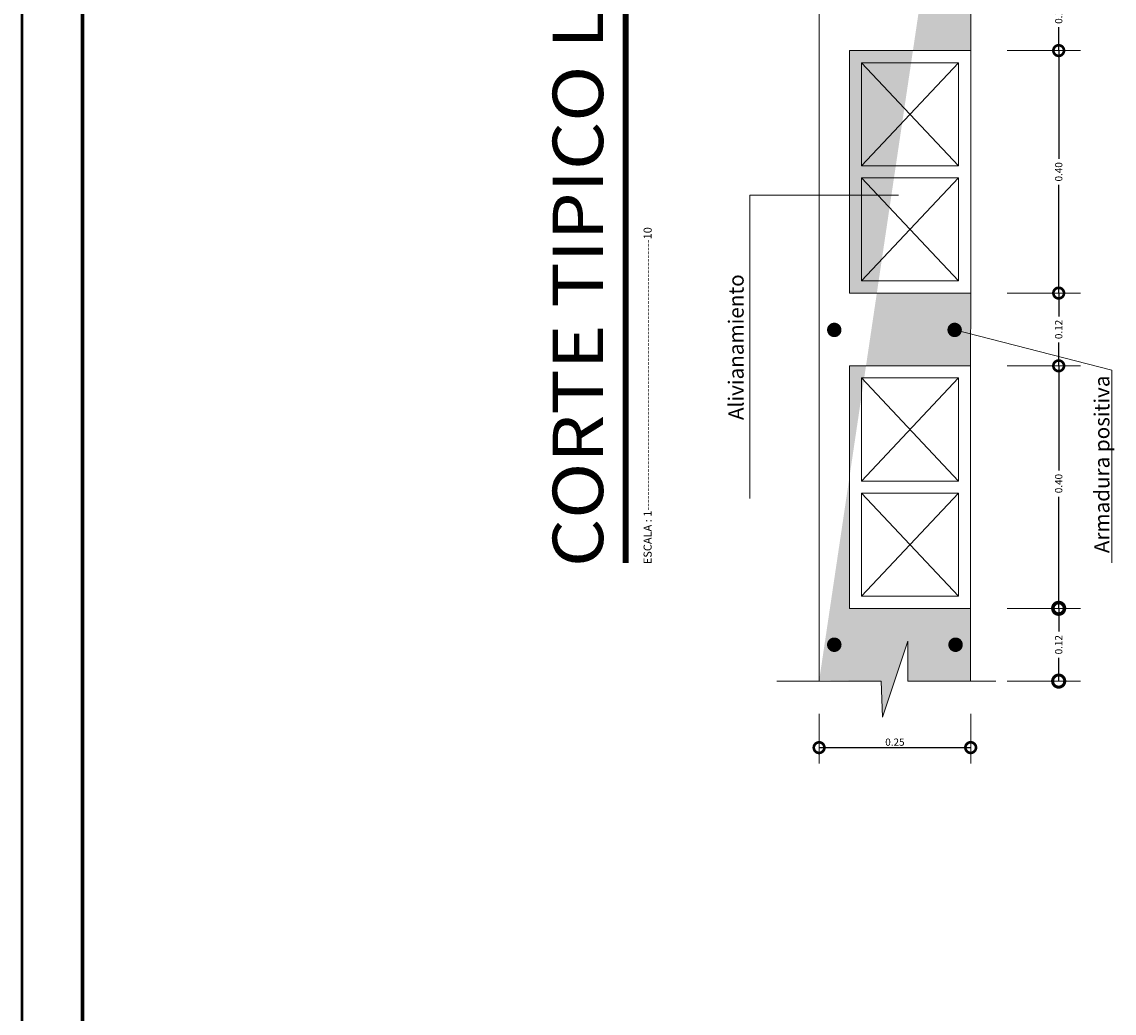
# Model space of a CAD drawing. Extents: x -571.6 to -487.5, y 129.6 to 189.
# Drawn here: x -571.6 to -553.6, y 145.9 to 162.3 of the extents above; entities that cross this region are included whole.
import ezdxf

# ---------------------------------------------------------------- set-up
doc = ezdxf.new("R2010")
doc.units = 0
doc.header["$MEASUREMENT"] = 0
doc.layers.get('0').update_dxf_attribs({"linetype": 'CONTINUOUS'})
doc.layers.get('DEFPOINTS').update_dxf_attribs({"linetype": 'CONTINUOUS'})
for name, color, linetype, lineweight in [('# hierros', 4, 'CONTINUOUS', 18), ('Bloques', 2, 'CONTINUOUS', 18), ('Corte losa', 7, 'CONTINUOUS', 18), ('Margen2', 30, 'CONTINUOUS', 70), ('Texto', 123, 'CONTINUOUS', 40), ('TITULOS', 1, 'CONTINUOUS', 60)]:
    doc.layers.add(name, color=color, linetype=linetype, lineweight=lineweight)
doc.styles.add('PROY', font='TIMES.TTF', dxfattribs={"height": 0.25})
doc.styles.add('ROMANT', font='romant')
doc.styles.add('SANSERIF', font='sanss___.ttf')
doc.styles.add('style1', font='ariblk.TTF', dxfattribs={"height": 0.15})
doc.dimstyles.get("Standard").update_dxf_attribs({"dimscale": 0, "dimtxt": 0.2, "dimasz": 0.35, "dimexe": 1.25, "dimexo": 0.625, "dimgap": 0.03, "dimtad": 0, "dimzin": 0, "dimdsep": 46, "dimtxsty": 'PROY', "dimblk1": 'DOTSMALL', "dimblk2": 'DOTSMALL', "dimsah": 1, "dimcen": 0, "dimse1": 1, "dimse2": 1, "dimclrt": 256, "dimadec": 0, "dimazin": 0, "dimtfac": 1, "dimtofl": 0, "dimtmove": 2, "dimatfit": 3, "dimldrblk": 'DOTSMALL', "dimfxl": 1, "dimtolj": 1, "dimtzin": 0, "dimarcsym": 0})

# ---------------------------------------------------------------- blocks, each defined once
blk = doc.blocks.new('_DOTSMALL')
at = {"color": 0, "linetype": 'ByBlock', "const_width": 0.5}
blk.add_lwpolyline([(-0.0625, 0, 1), (0.0625, 0, 1)], format="xyb", close=True, dxfattribs=at)
blk = doc.blocks.new('*D44')
at = {"layer": 'Corte losa', "color": 0, "lineweight": -2}
for p, q in [((-554.507, 152.607), (-554.507, 152.223)), ((-554.507, 151.407), (-554.507, 151.791))]:
    blk.add_line(p, q, dxfattribs=at)
at = {"layer": 'DEFPOINTS', "color": 0}
for p in [(-555.959, 152.607), (-554.507, 152.607), (-555.958, 151.407)]:
    blk.add_point(p, dxfattribs=at)
at = {"layer": 'Corte losa', "color": 0, "lineweight": -2, "xscale": 0.4, "yscale": 0.4, "zscale": 0.4}
for p, rotation in [((-554.507, 152.607), 90), ((-554.507, 151.407), 270)]:
    blk.add_blockref('_DOTSMALL', p, dxfattribs=dict(at, rotation=rotation))
at = {"layer": 'Corte losa', "insert": (-554.507, 152.007), "char_height": 0.12, "attachment_point": 5, "rotation": 90, "style": 'ROMANT'}
blk.add_mtext('\\A1;0.12', dxfattribs=at)
blk = doc.blocks.new('*D45')
at = {"layer": 'Corte losa', "color": 0, "lineweight": -2}
for p, q in [((-554.507, 156.607), (-554.507, 154.881)), ((-554.507, 152.607), (-554.507, 154.449))]:
    blk.add_line(p, q, dxfattribs=at)
at = {"layer": 'DEFPOINTS', "color": 0}
for p in [(-555.959, 156.607), (-554.507, 156.607), (-555.959, 152.607)]:
    blk.add_point(p, dxfattribs=at)
at = {"layer": 'Corte losa', "color": 0, "lineweight": -2, "xscale": 0.35, "yscale": 0.35, "zscale": 0.35}
for p, rotation in [((-554.507, 156.607), 90), ((-554.507, 152.607), 270)]:
    blk.add_blockref('_DOTSMALL', p, dxfattribs=dict(at, rotation=rotation))
at = {"layer": 'Corte losa', "insert": (-554.507, 154.665), "char_height": 0.12, "attachment_point": 5, "rotation": 90, "style": 'ROMANT'}
blk.add_mtext('\\A1;0.40', dxfattribs=at)
blk = doc.blocks.new('*D46')
at = {"layer": 'Corte losa', "color": 0, "lineweight": -2}
for p, q in [((-554.507, 157.807), (-554.507, 157.423)), ((-554.507, 156.607), (-554.507, 156.991))]:
    blk.add_line(p, q, dxfattribs=at)
at = {"layer": 'DEFPOINTS', "color": 0}
for p in [(-555.958, 157.807), (-554.507, 157.807), (-555.959, 156.607)]:
    blk.add_point(p, dxfattribs=at)
at = {"layer": 'Corte losa', "color": 0, "lineweight": -2, "xscale": 0.35, "yscale": 0.35, "zscale": 0.35}
for p, rotation in [((-554.507, 157.807), 90), ((-554.507, 156.607), 270)]:
    blk.add_blockref('_DOTSMALL', p, dxfattribs=dict(at, rotation=rotation))
at = {"layer": 'Corte losa', "insert": (-554.507, 157.207), "char_height": 0.12, "attachment_point": 5, "rotation": 90, "style": 'ROMANT'}
blk.add_mtext('\\A1;0.12', dxfattribs=at)
blk = doc.blocks.new('*D47')
at = {"layer": 'Corte losa', "color": 0, "lineweight": -2}
for p, q in [((-554.507, 161.807), (-554.507, 160.023)), ((-554.507, 157.807), (-554.507, 159.591))]:
    blk.add_line(p, q, dxfattribs=at)
at = {"layer": 'DEFPOINTS', "color": 0}
for p in [(-555.958, 161.807), (-554.507, 161.807), (-555.958, 157.807)]:
    blk.add_point(p, dxfattribs=at)
at = {"layer": 'Corte losa', "color": 0, "lineweight": -2, "xscale": 0.35, "yscale": 0.35, "zscale": 0.35}
for p, rotation in [((-554.507, 161.807), 90), ((-554.507, 157.807), 270)]:
    blk.add_blockref('_DOTSMALL', p, dxfattribs=dict(at, rotation=rotation))
at = {"layer": 'Corte losa', "insert": (-554.507, 159.807), "char_height": 0.12, "attachment_point": 5, "rotation": 90, "style": 'ROMANT'}
blk.add_mtext('\\A1;0.40', dxfattribs=at)
blk = doc.blocks.new('*D48')
at = {"layer": 'Corte losa', "color": 0, "lineweight": -2}
for p, q in [((-554.507, 163.007), (-554.507, 162.623)), ((-554.507, 161.807), (-554.507, 162.191))]:
    blk.add_line(p, q, dxfattribs=at)
at = {"layer": 'DEFPOINTS', "color": 0}
for p in [(-555.958, 163.007), (-554.507, 163.007), (-555.958, 161.807)]:
    blk.add_point(p, dxfattribs=at)
at = {"layer": 'Corte losa', "color": 0, "lineweight": -2, "xscale": 0.35, "yscale": 0.35, "zscale": 0.35}
for p, rotation in [((-554.507, 163.007), 90), ((-554.507, 161.807), 270)]:
    blk.add_blockref('_DOTSMALL', p, dxfattribs=dict(at, rotation=rotation))
at = {"layer": 'Corte losa', "insert": (-554.507, 162.407), "char_height": 0.12, "attachment_point": 5, "rotation": 90, "style": 'ROMANT'}
blk.add_mtext('\\A1;0.12', dxfattribs=at)
blk = doc.blocks.new('*D43')
at = {"layer": 'Corte losa', "color": 0, "lineweight": -2}
blk.add_line((-558.458, 150.31), (-555.958, 150.31), dxfattribs=at)
at = {"layer": 'DEFPOINTS', "color": 0}
for p in [(-558.458, 151.461), (-555.958, 151.461), (-555.958, 150.31)]:
    blk.add_point(p, dxfattribs=at)
at = {"layer": 'Corte losa', "color": 0, "lineweight": -2, "xscale": 0.35, "yscale": 0.35, "zscale": 0.35, "rotation": 180}
blk.add_blockref('_DOTSMALL', (-558.458, 150.31), dxfattribs=at)
at = {"layer": 'Corte losa', "color": 0, "lineweight": -2, "xscale": 0.35, "yscale": 0.35, "zscale": 0.35}
blk.add_blockref('_DOTSMALL', (-555.958, 150.31), dxfattribs=at)
at = {"layer": 'Corte losa', "insert": (-557.208, 150.4), "char_height": 0.12, "attachment_point": 5, "style": 'ROMANT'}
blk.add_mtext('\\A1;0.25', dxfattribs=at)

msp = doc.modelspace()

# ---------------------------------------------------------------- hatches: boundary and pattern name
at = {"layer": 'Corte losa'}
h = msp.add_hatch(dxfattribs=at)
h.set_pattern_fill('AR-CONC', color=256, scale=0.1, angle=90, style=0)
h.set_pattern_definition([(140, (-376.4753, 698.05387), (0.06275213, 0.7172602), [0.075, -0.825]), (85, (-376.4753, 698.0539), (-0.7521921, -0.1387513), [0.06, -0.66]), (190.4514, (-376.4701, 698.11364), (-0.68943954, 0.5785094), [0.0637402, -0.7011421]), (136.1842, (-376.6753, 698.0539), (0.165519, 1.067241), [0.1125, -1.2375]), (186.6356, (-376.6615, 698.1428), (-0.9741179, 0.9346627), [0.0956103, -1.051713]), (81.1842, (-376.6753, 698.0539), (-0.9741186, 0.934662), [0.09, -0.99]), (111, (-376.6253, 698.15387), (0.4026189, 0.59690705), [0.075, -0.825]), (56, (-376.6253, 698.1539), (-0.72515, 0.2433153), [0.06, -0.66]), (161.4514, (-376.59176, 698.2036), (-0.3225305, 0.8402226), [0.0637402, -0.7011421]), (127.5, (-376.47532, 698.05387), (-0.33289385, 0.01215986), [0, -0.652, 0, -0.67, 0, -0.6625]), (97.5, (-376.4753, 698.05387), (-0.39441171, 0.26306954), [0, -0.382, 0, -0.637, 0, -0.2525]), (57.5, (-376.47532, 697.83087), (0.02255487, 0.53382244), [0, -0.25, 0, -0.78, 0, -1.035]), (47.5, (-376.4753, 697.73087), (-0.100105, 0.58318617), [0, -0.325, 0, -0.518, 0, -0.735])])
edge = h.paths.add_edge_path()
edge.add_line((-558.458, 151.407), (-558.458, 168.207))
edge.add_line((-558.458, 151.426), (-557.432, 151.407))
edge.add_line((-557.432, 151.407), (-557.411, 150.813))
edge.add_line((-557.411, 150.813), (-556.995, 152.064))
edge.add_line((-556.995, 152.064), (-556.995, 151.407))
edge.add_line((-556.995, 151.407), (-555.959, 151.407))
edge.add_line((-555.959, 152.607), (-555.959, 151.407))
edge.add_line((-555.959, 152.607), (-557.959, 152.607))
edge.add_line((-557.959, 152.607), (-557.959, 156.607))
edge.add_line((-557.959, 156.607), (-555.959, 156.607))
edge.add_line((-555.958, 157.807), (-555.959, 156.607))
edge.add_line((-555.958, 157.807), (-557.958, 157.807))
edge.add_line((-557.958, 157.807), (-557.958, 161.807))
edge.add_line((-557.958, 161.807), (-555.958, 161.807))
edge.add_line((-555.958, 163.007), (-555.958, 161.807))
edge.add_line((-555.958, 163.007), (-557.958, 163.007))
edge.add_line((-557.958, 163.007), (-557.958, 167.007))
edge.add_line((-557.958, 167.007), (-555.958, 167.007))
edge.add_line((-555.958, 167.007), (-555.958, 168.207))
edge.add_line((-558.458, 168.207), (-557.482, 168.207))
edge.add_line((-557.482, 168.207), (-557.462, 167.613))
edge.add_line((-557.462, 167.613), (-557.046, 168.864))
edge.add_line((-557.046, 168.864), (-557.046, 168.207))
edge.add_line((-557.046, 168.207), (-555.958, 168.207))

# ---------------------------------------------------------------- linework, layer by layer
at = {"layer": '# hierros', "const_width": 0.119}
for points in [[(-558.193, 157.257, 1), (-558.222, 157.142, 1)], [(-556.208, 157.257, 1), (-556.237, 157.142, 1)], [(-558.193, 152.065, 1), (-558.222, 151.949, 1)], [(-556.193, 152.065, 1), (-556.222, 151.949, 1)]]:
    msp.add_lwpolyline(points, format="xyb", close=True, dxfattribs=at)
at = {"color": 0, "linetype": 'Continuous', "lineweight": 50}
msp.add_line((-571.605, 188.979), (-571.605, 129.579), dxfattribs=at)
at = {"layer": 'Bloques'}
for p, q in [((-557.958, 161.807), (-555.958, 161.807)), ((-557.958, 157.807), (-557.958, 161.807)), ((-555.958, 161.807), (-555.958, 157.807)), ((-557.758, 161.607), (-556.158, 161.607)), ((-557.758, 159.907), (-557.758, 161.607)), ((-556.158, 159.907), (-557.758, 161.607)), ((-557.758, 159.907), (-556.158, 161.607)), ((-556.158, 161.607), (-556.158, 159.907)), ((-557.758, 159.907), (-556.158, 159.907)), ((-557.758, 159.707), (-556.158, 159.707)), ((-557.758, 158.007), (-557.758, 159.707)), ((-556.158, 158.007), (-557.758, 159.707)), ((-557.758, 158.007), (-556.158, 159.707)), ((-556.158, 159.707), (-556.158, 158.007)), ((-556.158, 158.007), (-557.758, 158.007)), ((-555.958, 157.807), (-557.958, 157.807)), ((-557.959, 152.607), (-557.959, 156.607)), ((-557.959, 156.607), (-555.959, 156.607)), ((-555.959, 156.607), (-555.959, 152.607)), ((-557.759, 156.407), (-556.159, 156.407)), ((-557.759, 154.707), (-557.759, 156.407)), ((-557.759, 154.707), (-556.159, 156.407)), ((-557.759, 156.407), (-556.159, 154.707)), ((-556.159, 156.407), (-556.159, 154.707)), ((-557.759, 154.707), (-556.159, 154.707)), ((-557.759, 152.807), (-557.759, 154.507)), ((-557.759, 154.507), (-556.159, 154.507)), ((-557.759, 152.807), (-556.159, 154.507)), ((-557.759, 154.507), (-556.159, 152.807)), ((-556.159, 154.507), (-556.159, 152.807)), ((-556.159, 152.807), (-557.759, 152.807)), ((-555.959, 152.607), (-557.959, 152.607))]:
    msp.add_line(p, q, dxfattribs=at)
at = {"layer": 'Corte losa'}
for p, q in [((-558.458, 151.407), (-558.458, 168.207)), ((-555.958, 163.007), (-555.958, 161.807)), ((-554.573, 161.807), (-555.358, 161.807)), ((-554.573, 161.807), (-554.147, 161.807)), ((-555.958, 157.807), (-555.959, 156.607)), ((-554.573, 157.807), (-555.358, 157.807)), ((-554.573, 157.807), (-554.147, 157.807)), ((-554.573, 156.607), (-555.358, 156.607)), ((-554.573, 156.607), (-554.147, 156.607)), ((-555.959, 152.607), (-555.959, 151.407)), ((-554.573, 152.607), (-555.358, 152.607)), ((-554.573, 152.607), (-554.147, 152.607)), ((-557.432, 151.407), (-559.152, 151.407)), ((-555.546, 151.407), (-556.995, 151.407)), ((-554.573, 151.407), (-555.358, 151.407)), ((-554.573, 151.407), (-554.147, 151.407)), ((-558.458, 150.867), (-558.458, 150.047)), ((-555.958, 150.867), (-555.958, 150.047))]:
    msp.add_line(p, q, dxfattribs=at)
at = {"layer": 'Corte losa', "linetype": 'Continuous'}
for p, q in [((-556.995, 152.064), (-557.411, 150.813)), ((-556.995, 151.407), (-556.995, 152.064)), ((-557.411, 150.813), (-557.432, 151.407))]:
    msp.add_line(p, q, dxfattribs=at)
at = {"layer": 'Margen2', "linetype": 'Continuous', "lineweight": 70}
msp.add_line((-570.605, 187.979), (-570.605, 130.579), dxfattribs=at)
at = {"layer": 'Texto', "linetype": 'Continuous', "lineweight": 18}
for p, q in [((-559.601, 159.42), (-557.151, 159.42)), ((-559.601, 159.42), (-559.601, 154.42)), ((-556.222, 157.199), (-553.628, 156.536)), ((-553.628, 156.536), (-553.628, 153.356))]:
    msp.add_line(p, q, dxfattribs=at)
at = {"layer": 'TITULOS', "const_width": 0.0998}
msp.add_lwpolyline([(-561.648, 153.355), (-561.648, 165.981)], dxfattribs=at)

# ---------------------------------------------------------------- texts
at = {"layer": 'Texto', "linetype": 'Continuous', "lineweight": 18, "char_height": 0.25, "attachment_point": 5, "rotation": 90, "style": 'style1'}
for s, insert, width in [('{\\fTimes New Roman|b0|i0|c0|p18;Alivianamiento}', (-559.827, 156.915), 4.9894), ('{\\fTimes New Roman|b0|i0|c0|p18;Armadura positiva}', (-553.795, 154.982), 5)]:
    msp.add_mtext(s, dxfattribs=dict(at, insert=insert, width=width))
at = {"layer": 'TITULOS', "style": 'SANSERIF', "width": 1.1}
msp.add_text('CORTE TIPICO LOSA', height=0.832, rotation=90, dxfattribs=at).set_placement((-562.019, 153.287))
at = {"layer": 'TITULOS', "color": 7, "style": 'ROMANT'}
msp.add_text('ESCALA : 1-----------------------------------------------------------------------10', height=0.13312, rotation=90, dxfattribs=at).set_placement((-561.219, 153.335))

# ---------------------------------------------------------------- dimensions: what is measured, and where the dimension line sits
at = {"layer": 'Corte losa'}
for base, p1, p2, angle, override, picture, middle in [((-554.507, 163.007), (-555.958, 161.807), (-555.958, 163.007), 90, {"dimscale": 1, "dimtxt": 0.12, "dimtad": 0, "dimlfac": 0.1, "dimtxsty": 'ROMANT', "dimclrt": 256}, '*D48', (-554.507, 162.407)), ((-554.507, 161.807), (-555.958, 157.807), (-555.958, 161.807), 90, {"dimscale": 1, "dimtxt": 0.12, "dimtad": 0, "dimlfac": 0.1, "dimtxsty": 'ROMANT', "dimclrt": 256}, '*D47', (-554.507, 159.807)), ((-554.507, 157.807), (-555.959, 156.607), (-555.958, 157.807), 90, {"dimscale": 1, "dimtxt": 0.12, "dimtad": 0, "dimlfac": 0.1, "dimtxsty": 'ROMANT', "dimclrt": 256}, '*D46', (-554.507, 157.207)), ((-554.507, 152.607), (-555.958, 151.407), (-555.959, 152.607), 90, {"dimscale": 1, "dimtxt": 0.12, "dimasz": 0.4, "dimtad": 0, "dimlfac": 0.1, "dimtxsty": 'ROMANT', "dimclrt": 256}, '*D44', (-554.507, 152.007)), ((-555.958, 150.31), (-558.458, 151.461), (-555.958, 151.461), 180, {"dimscale": 1, "dimtxt": 0.12, "dimtad": 3, "dimtih": 1, "dimlfac": 0.1, "dimtxsty": 'ROMANT', "dimclrt": 256, "dimtix": 0}, '*D43', (-557.208, 150.4))]:
    dim = msp.add_linear_dim(base=base, p1=p1, p2=p2, angle=angle, dimstyle='Standard', override=override, dxfattribs=at)
    dim.commit()
    dim.dimension.update_dxf_attribs({"geometry": picture, "text_midpoint": middle})
dim = msp.add_linear_dim(base=(-554.507, 156.607), p1=(-555.959, 152.607), p2=(-555.959, 156.607), angle=90, dimstyle='Standard', override={"dimscale": 1, "dimtxt": 0.12, "dimlfac": 0.1, "dimtxsty": 'ROMANT', "dimclrt": 256}, dxfattribs=at)
dim.commit()
dim.dimension.update_dxf_attribs({"geometry": '*D45', "text_midpoint": (-554.507, 154.665), "dimtype": 160})

doc.saveas('drawing.dxf')
